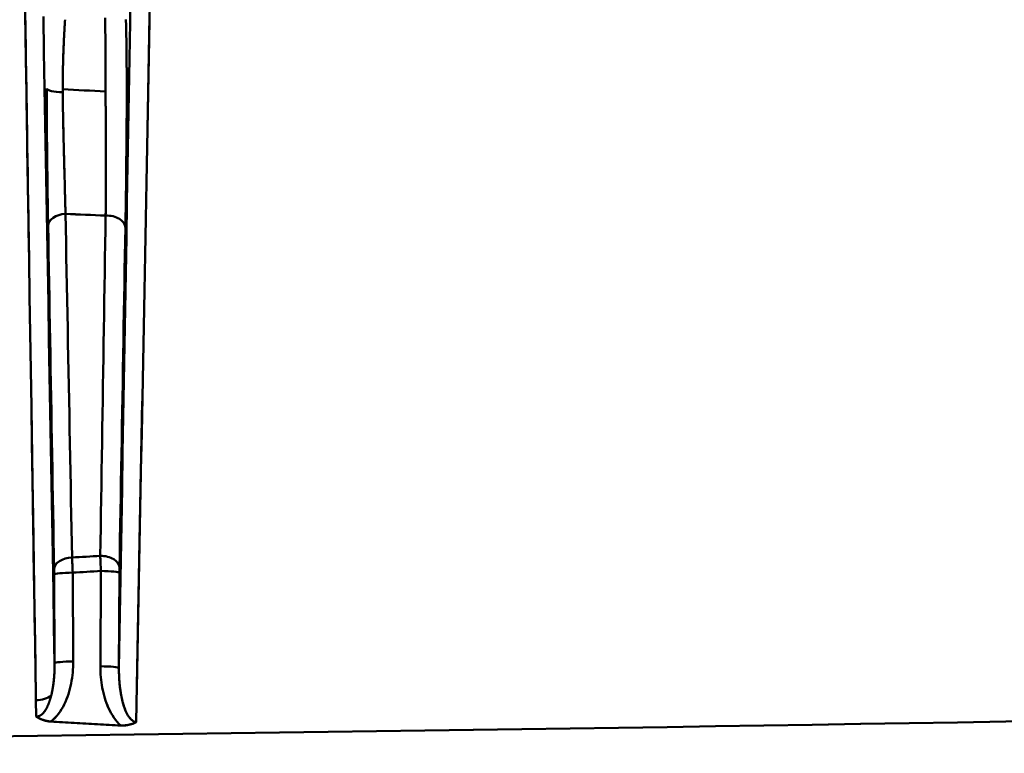
# Model space of a CAD drawing. Extents: x 36 to 4143, y 56 to 2914.
# Drawn here: x 3057 to 3110, y 2409 to 2449 of the extents above; entities that cross this region are included whole.
import ezdxf

# ---------------------------------------------------------------- set-up
doc = ezdxf.new("R2010")
doc.units = 0
doc.header["$LTSCALE"] = 10
doc.layers.get('Defpoints').update_dxf_attribs({"linetype": 'CONTINUOUS'})
doc.layers.add('AM_5', color=3, linetype='CONTINUOUS', lineweight=25)
doc.layers.add('Sichtbar (ISO)', color=7, linetype='CONTINUOUS', lineweight=50)
doc.styles.add('BEMSTIL', font='simplex.shx', dxfattribs={"width": 0.8})
doc.dimstyles.new('BEMASS$0', dxfattribs={"dimscale": 5, "dimtxt": 3.5, "dimasz": 3.5, "dimexe": 1.25, "dimexo": 0.625, "dimtad": 1, "dimdec": 1, "dimtxsty": 'BEMSTIL', "dimcen": 3, "dimclrd": 3, "dimclre": 3, "dimclrt": 3, "dimadec": 0, "dimazin": 0, "dimtfac": 0.875, "dimtdec": 1, "dimtmove": 0, "dimatfit": 3, "dimfxl": 0, "dimtolj": 1, "dimlwd": -1, "dimlwe": -1, "dimarcsym": 0})

# ---------------------------------------------------------------- blocks, each defined once
blk = doc.blocks.new('*D4')
at = {"layer": 'AM_5', "color": 3}
for p, q in [((2332.757, 2432.944), (2332.757, 2713.932)), ((3469.181, 2428.779), (3469.181, 2713.932)), ((3434.181, 2701.432), (2367.757, 2701.432))]:
    blk.add_line(p, q, dxfattribs=at)
for points in [[(2367.757, 2707.265), (2367.757, 2695.599), (2332.757, 2701.432)], [(3434.181, 2707.265), (3434.181, 2695.599), (3469.181, 2701.432)]]:
    blk.add_solid(points, dxfattribs=at)
at = {"layer": 'Defpoints', "color": 0}
for p in [(2332.757, 2701.432), (2332.757, 2426.694), (3469.181, 2422.529)]:
    blk.add_point(p, dxfattribs=at)
at = {"layer": 'AM_5', "color": 3, "insert": (2900.969, 2734.349), "char_height": 35, "attachment_point": 5, "style": 'BEMSTIL'}
blk.add_mtext('\\A1;1136 Aussen/Aussen', dxfattribs=at)

msp = doc.modelspace()

# ---------------------------------------------------------------- linework, layer by layer
at = {"layer": 'Sichtbar (ISO)'}
for p, q in [((3059.646, 2444.624), (3059.645, 2444.716)), ((3059.74, 2440.208), (3059.751, 2439.79)), ((3063.93, 2428.078), (3063.636, 2412.613)), ((3059.205, 2413.959), (3059.183, 2418.74)), ((3059.183, 2418.74), (3059.205, 2413.959)), ((3060.183, 2418.841), (3060.205, 2414.06)), ((3060.205, 2414.06), (3060.183, 2418.841)), ((3061.673, 2413.797), (3061.697, 2418.931)), ((3061.697, 2418.931), (3061.673, 2413.797)), ((3062.697, 2418.83), (3062.673, 2413.696)), ((3062.673, 2413.696), (3062.697, 2418.83)), ((3058.214, 2411.097), (3058.2, 2411.97)), ((3058.2, 2411.97), (3058.214, 2411.097))]:
    msp.add_line(p, q, dxfattribs=at)
at = {"layer": 'Sichtbar (ISO)', "flags": 128}
for points in [[(3062.673, 2413.696), (3062.706, 2415.629), (3062.739, 2417.562), (3062.772, 2419.496), (3062.805, 2421.429), (3062.838, 2423.362), (3062.871, 2425.296), (3062.904, 2427.229), (3062.937, 2429.162), (3062.971, 2431.094), (3063.004, 2433.027), (3063.037, 2434.959), (3063.07, 2436.89), (3063.103, 2438.822), (3063.136, 2440.753), (3063.169, 2442.683), (3063.203, 2444.613), (3063.236, 2446.542), (3063.269, 2448.471), (3063.302, 2450.399)], [(3057.611, 2449.59), (3057.642, 2447.61), (3057.673, 2445.629), (3057.705, 2443.649), (3057.736, 2441.668), (3057.767, 2439.687), (3057.798, 2437.703), (3057.83, 2435.714), (3057.861, 2433.722), (3057.892, 2431.734), (3057.923, 2429.751), (3057.954, 2427.768), (3057.985, 2425.784), (3058.016, 2423.802), (3058.047, 2421.834), (3058.077, 2419.88), (3058.108, 2417.919), (3058.139, 2415.94), (3058.17, 2413.955), (3058.2, 2411.97)], [(3063.602, 2410.793), (3063.639, 2412.748), (3063.676, 2414.702), (3063.713, 2416.657), (3063.75, 2418.603), (3063.786, 2420.528), (3063.823, 2422.446), (3063.859, 2424.381), (3063.896, 2426.333), (3063.933, 2428.275), (3063.97, 2430.196), (3064.006, 2432.107), (3064.042, 2434.027), (3064.079, 2435.966), (3064.116, 2437.918), (3064.153, 2439.858), (3064.19, 2441.781), (3064.226, 2443.698), (3064.263, 2445.624), (3064.299, 2447.568), (3064.336, 2449.52)], [(3057.842, 2434.946), (3057.83, 2435.712), (3057.818, 2436.478), (3057.806, 2437.244), (3057.794, 2438.009), (3057.782, 2438.775), (3057.77, 2439.54), (3057.758, 2440.306), (3057.745, 2441.071), (3057.733, 2441.836), (3057.721, 2442.601), (3057.709, 2443.365), (3057.697, 2444.13), (3057.685, 2444.894), (3057.673, 2445.659), (3057.661, 2446.423), (3057.649, 2447.187), (3057.637, 2447.951), (3057.625, 2448.715)], [(3058.599, 2448.8), (3058.633, 2446.87), (3058.667, 2444.938), (3058.701, 2443.007), (3058.734, 2441.074), (3058.768, 2439.141), (3058.802, 2437.207), (3058.836, 2435.272), (3058.869, 2433.337), (3058.903, 2431.401), (3058.936, 2429.464), (3058.97, 2427.527), (3059.004, 2425.59), (3059.037, 2423.652), (3059.071, 2421.714), (3059.105, 2419.776), (3059.138, 2417.837), (3059.172, 2415.898), (3059.205, 2413.959)], [(3059.205, 2413.959), (3059.172, 2415.898), (3059.138, 2417.837), (3059.105, 2419.776), (3059.071, 2421.714), (3059.037, 2423.652), (3059.004, 2425.59), (3058.97, 2427.527), (3058.936, 2429.464), (3058.903, 2431.401), (3058.869, 2433.336), (3058.836, 2435.272), (3058.802, 2437.206), (3058.768, 2439.14), (3058.734, 2441.074), (3058.701, 2443.006), (3058.667, 2444.938), (3058.633, 2446.869), (3058.599, 2448.8)], [(3061.92, 2448.729), (3061.923, 2448.613), (3061.927, 2448.491), (3061.93, 2448.364), (3061.933, 2448.231), (3061.935, 2448.092), (3061.937, 2447.947), (3061.939, 2447.796), (3061.941, 2447.639), (3061.942, 2447.474), (3061.943, 2447.303), (3061.944, 2447.126), (3061.945, 2446.941), (3061.945, 2446.751), (3061.945, 2446.556), (3061.945, 2446.355), (3061.945, 2446.146), (3061.945, 2445.93), (3061.946, 2445.708), (3061.946, 2445.479), (3061.947, 2445.245), (3061.948, 2445.004), (3061.949, 2444.758)], [(3064.323, 2448.806), (3064.304, 2447.787), (3064.284, 2446.767), (3064.265, 2445.748), (3064.246, 2444.729), (3064.226, 2443.709), (3064.207, 2442.689)], [(3059.71, 2447.6), (3059.711, 2447.633), (3059.713, 2447.667), (3059.715, 2447.7), (3059.716, 2447.733), (3059.718, 2447.766), (3059.72, 2447.798), (3059.721, 2447.83), (3059.723, 2447.862), (3059.725, 2447.893), (3059.726, 2447.925), (3059.728, 2447.956), (3059.73, 2447.986), (3059.731, 2448.017), (3059.733, 2448.047), (3059.735, 2448.077), (3059.736, 2448.106), (3059.738, 2448.136), (3059.74, 2448.165), (3059.741, 2448.194), (3059.743, 2448.222), (3059.745, 2448.25), (3059.746, 2448.278), (3059.748, 2448.306), (3059.75, 2448.333)], [(3059.769, 2448.625), (3059.768, 2448.613), (3059.767, 2448.602), (3059.766, 2448.59), (3059.766, 2448.579), (3059.765, 2448.567), (3059.764, 2448.555), (3059.763, 2448.544), (3059.762, 2448.532), (3059.762, 2448.52), (3059.761, 2448.508), (3059.76, 2448.496), (3059.759, 2448.484), (3059.759, 2448.471), (3059.758, 2448.459), (3059.757, 2448.447), (3059.756, 2448.435), (3059.755, 2448.422), (3059.755, 2448.41), (3059.754, 2448.397), (3059.753, 2448.384), (3059.752, 2448.372), (3059.751, 2448.359), (3059.751, 2448.346), (3059.75, 2448.333)], [(3061.937, 2447.986), (3061.936, 2448.005), (3061.936, 2448.024), (3061.936, 2448.043), (3061.936, 2448.061), (3061.935, 2448.08), (3061.935, 2448.098), (3061.935, 2448.116), (3061.934, 2448.134), (3061.934, 2448.152), (3061.934, 2448.17), (3061.933, 2448.188), (3061.933, 2448.205), (3061.933, 2448.223), (3061.932, 2448.24), (3061.932, 2448.257), (3061.932, 2448.274), (3061.931, 2448.291), (3061.931, 2448.308), (3061.931, 2448.325), (3061.93, 2448.342), (3061.93, 2448.358), (3061.929, 2448.375), (3061.929, 2448.391), (3061.929, 2448.407)], [(3063.019, 2437.429), (3063.028, 2437.976), (3063.037, 2438.539), (3063.046, 2439.119), (3063.054, 2439.715), (3063.062, 2440.329), (3063.069, 2440.965), (3063.076, 2441.62), (3063.081, 2442.294), (3063.086, 2442.985), (3063.089, 2443.687), (3063.09, 2444.391), (3063.09, 2445.082), (3063.088, 2445.745), (3063.084, 2446.365), (3063.079, 2446.929), (3063.072, 2447.436), (3063.064, 2447.887), (3063.055, 2448.287), (3063.046, 2448.64)], [(3063.046, 2448.635), (3063.055, 2448.28), (3063.064, 2447.88), (3063.072, 2447.428), (3063.079, 2446.92), (3063.084, 2446.355), (3063.088, 2445.735), (3063.09, 2445.071), (3063.09, 2444.38), (3063.089, 2443.676), (3063.086, 2442.973), (3063.081, 2442.282), (3063.076, 2441.609), (3063.069, 2440.954), (3063.062, 2440.321), (3063.054, 2439.707), (3063.046, 2439.113), (3063.037, 2438.536), (3063.028, 2437.975), (3063.019, 2437.429)], [(3059.71, 2447.6), (3059.708, 2447.563), (3059.706, 2447.526), (3059.704, 2447.488), (3059.703, 2447.45), (3059.701, 2447.411), (3059.699, 2447.372), (3059.697, 2447.333), (3059.696, 2447.293), (3059.694, 2447.253), (3059.692, 2447.212), (3059.69, 2447.171), (3059.689, 2447.13), (3059.687, 2447.088), (3059.685, 2447.046), (3059.684, 2447.003), (3059.682, 2446.96), (3059.68, 2446.916), (3059.679, 2446.872), (3059.677, 2446.827), (3059.675, 2446.782), (3059.674, 2446.737), (3059.672, 2446.691), (3059.671, 2446.644), (3059.669, 2446.598)], [(3059.658, 2446.182), (3059.659, 2446.246), (3059.661, 2446.31), (3059.663, 2446.373), (3059.664, 2446.435), (3059.666, 2446.497), (3059.668, 2446.558), (3059.67, 2446.619), (3059.672, 2446.68), (3059.674, 2446.739), (3059.676, 2446.799), (3059.678, 2446.857), (3059.68, 2446.915), (3059.682, 2446.972), (3059.685, 2447.029), (3059.687, 2447.085), (3059.689, 2447.141), (3059.691, 2447.196), (3059.694, 2447.25), (3059.696, 2447.304), (3059.698, 2447.357), (3059.701, 2447.41), (3059.703, 2447.462), (3059.706, 2447.513), (3059.708, 2447.564)], [(3061.945, 2446.844), (3061.945, 2446.871), (3061.945, 2446.899), (3061.945, 2446.927), (3061.945, 2446.954), (3061.944, 2446.981), (3061.944, 2447.008), (3061.944, 2447.035), (3061.944, 2447.061), (3061.944, 2447.088), (3061.944, 2447.114), (3061.944, 2447.14), (3061.944, 2447.166), (3061.944, 2447.192), (3061.944, 2447.217), (3061.944, 2447.243), (3061.943, 2447.268), (3061.943, 2447.293), (3061.943, 2447.318), (3061.943, 2447.342), (3061.943, 2447.367), (3061.943, 2447.391), (3061.943, 2447.415), (3061.943, 2447.439), (3061.942, 2447.463)], [(3059.658, 2446.182), (3059.656, 2446.132), (3059.655, 2446.082), (3059.654, 2446.031), (3059.653, 2445.98), (3059.652, 2445.928), (3059.651, 2445.876), (3059.65, 2445.824), (3059.65, 2445.771), (3059.649, 2445.718), (3059.648, 2445.665), (3059.647, 2445.611), (3059.647, 2445.557), (3059.646, 2445.503), (3059.646, 2445.448), (3059.645, 2445.393), (3059.645, 2445.338), (3059.645, 2445.282), (3059.645, 2445.226), (3059.644, 2445.17), (3059.644, 2445.113), (3059.644, 2445.056), (3059.644, 2444.998), (3059.644, 2444.94), (3059.644, 2444.881)], [(3061.945, 2445.931), (3061.945, 2445.954), (3061.945, 2445.978), (3061.945, 2446.002), (3061.945, 2446.026), (3061.945, 2446.049), (3061.945, 2446.073), (3061.945, 2446.096), (3061.945, 2446.119), (3061.945, 2446.143), (3061.945, 2446.166), (3061.945, 2446.189), (3061.945, 2446.212), (3061.945, 2446.234), (3061.945, 2446.257), (3061.945, 2446.28), (3061.945, 2446.302), (3061.945, 2446.325), (3061.945, 2446.347), (3061.945, 2446.37), (3061.945, 2446.392), (3061.945, 2446.414), (3061.945, 2446.436), (3061.945, 2446.458), (3061.945, 2446.48)], [(3061.948, 2444.914), (3061.948, 2444.931), (3061.948, 2444.948), (3061.948, 2444.966), (3061.948, 2444.983), (3061.948, 2445.001), (3061.948, 2445.018), (3061.948, 2445.035), (3061.948, 2445.052), (3061.948, 2445.07), (3061.948, 2445.087), (3061.947, 2445.104), (3061.947, 2445.121), (3061.947, 2445.138), (3061.947, 2445.155), (3061.947, 2445.172), (3061.947, 2445.189), (3061.947, 2445.206), (3061.947, 2445.223), (3061.947, 2445.24), (3061.947, 2445.256), (3061.947, 2445.273), (3061.947, 2445.29), (3061.947, 2445.307), (3061.947, 2445.323)], [(3058.856, 2437.515), (3058.851, 2437.778), (3058.847, 2438.044), (3058.842, 2438.314), (3058.838, 2438.587), (3058.834, 2438.864), (3058.83, 2439.145), (3058.825, 2439.43), (3058.821, 2439.719), (3058.818, 2440.012), (3058.814, 2440.31), (3058.81, 2440.613), (3058.806, 2440.921), (3058.803, 2441.233), (3058.8, 2441.551), (3058.797, 2441.873), (3058.794, 2442.2), (3058.792, 2442.531), (3058.79, 2442.867), (3058.788, 2443.205), (3058.786, 2443.547), (3058.785, 2443.889), (3058.784, 2444.232), (3058.783, 2444.573), (3058.783, 2444.911)], [(3059.646, 2444.624), (3059.647, 2444.45), (3059.649, 2444.273), (3059.651, 2444.095), (3059.654, 2443.915), (3059.657, 2443.734), (3059.66, 2443.552), (3059.664, 2443.369), (3059.667, 2443.186), (3059.671, 2443.002), (3059.675, 2442.818), (3059.68, 2442.634), (3059.684, 2442.45), (3059.688, 2442.266), (3059.693, 2442.082), (3059.697, 2441.899), (3059.702, 2441.716), (3059.706, 2441.534), (3059.711, 2441.353), (3059.716, 2441.173), (3059.72, 2440.993), (3059.725, 2440.814), (3059.729, 2440.637), (3059.734, 2440.46), (3059.738, 2440.285)], [(3061.949, 2444.758), (3061.949, 2444.737), (3061.95, 2444.715), (3061.95, 2444.694), (3061.95, 2444.672), (3061.95, 2444.651), (3061.95, 2444.629), (3061.95, 2444.608), (3061.951, 2444.586), (3061.951, 2444.564), (3061.951, 2444.543), (3061.951, 2444.521), (3061.951, 2444.499), (3061.951, 2444.477), (3061.951, 2444.455), (3061.952, 2444.433), (3061.952, 2444.411), (3061.952, 2444.389), (3061.952, 2444.367), (3061.952, 2444.345), (3061.953, 2444.323), (3061.953, 2444.301), (3061.953, 2444.279), (3061.953, 2444.256), (3061.953, 2444.234)], [(3061.953, 2444.277), (3061.953, 2444.297), (3061.953, 2444.318), (3061.952, 2444.338), (3061.952, 2444.358), (3061.952, 2444.379), (3061.952, 2444.399), (3061.952, 2444.419), (3061.952, 2444.439), (3061.951, 2444.46), (3061.951, 2444.48), (3061.951, 2444.5), (3061.951, 2444.52), (3061.951, 2444.54), (3061.951, 2444.56), (3061.951, 2444.58), (3061.95, 2444.6), (3061.95, 2444.62), (3061.95, 2444.64), (3061.95, 2444.66), (3061.95, 2444.679), (3061.95, 2444.699), (3061.95, 2444.719), (3061.95, 2444.738), (3061.949, 2444.758)], [(3059.74, 2440.208), (3059.736, 2440.379), (3059.731, 2440.551), (3059.727, 2440.722), (3059.723, 2440.893), (3059.718, 2441.064), (3059.714, 2441.236), (3059.71, 2441.407), (3059.705, 2441.577), (3059.701, 2441.748), (3059.697, 2441.918), (3059.693, 2442.087), (3059.689, 2442.255), (3059.685, 2442.423), (3059.681, 2442.59), (3059.677, 2442.755), (3059.673, 2442.92), (3059.67, 2443.084), (3059.666, 2443.247), (3059.663, 2443.409), (3059.66, 2443.57), (3059.657, 2443.729), (3059.654, 2443.887), (3059.652, 2444.044), (3059.65, 2444.2)], [(3061.967, 2442.398), (3061.967, 2442.475), (3061.966, 2442.552), (3061.966, 2442.63), (3061.965, 2442.707), (3061.965, 2442.784), (3061.964, 2442.862), (3061.964, 2442.939), (3061.963, 2443.016), (3061.962, 2443.093), (3061.962, 2443.171), (3061.961, 2443.248), (3061.961, 2443.325), (3061.96, 2443.402), (3061.959, 2443.478), (3061.959, 2443.555), (3061.958, 2443.631), (3061.958, 2443.708), (3061.957, 2443.784), (3061.956, 2443.859), (3061.956, 2443.935), (3061.955, 2444.01), (3061.954, 2444.085), (3061.954, 2444.16), (3061.953, 2444.234)], [(3061.961, 2443.318), (3061.961, 2443.26), (3061.962, 2443.201), (3061.962, 2443.143), (3061.962, 2443.084), (3061.963, 2443.025), (3061.963, 2442.966), (3061.964, 2442.907), (3061.964, 2442.848), (3061.965, 2442.789), (3061.965, 2442.729), (3061.965, 2442.67), (3061.966, 2442.61), (3061.966, 2442.55), (3061.966, 2442.49), (3061.967, 2442.43), (3061.967, 2442.369), (3061.967, 2442.309), (3061.968, 2442.248), (3061.968, 2442.187), (3061.968, 2442.127), (3061.969, 2442.066), (3061.969, 2442.005), (3061.969, 2441.943), (3061.969, 2441.882)], [(3061.954, 2438.075), (3061.956, 2438.224), (3061.957, 2438.373), (3061.959, 2438.524), (3061.96, 2438.675), (3061.961, 2438.827), (3061.963, 2438.98), (3061.964, 2439.134), (3061.965, 2439.289), (3061.966, 2439.445), (3061.967, 2439.602), (3061.968, 2439.759), (3061.968, 2439.918), (3061.969, 2440.077), (3061.97, 2440.237), (3061.97, 2440.398), (3061.971, 2440.56), (3061.971, 2440.723), (3061.971, 2440.887), (3061.971, 2441.051), (3061.971, 2441.216), (3061.971, 2441.382), (3061.97, 2441.548), (3061.97, 2441.715), (3061.969, 2441.882)], [(3061.97, 2440.521), (3061.97, 2440.419), (3061.97, 2440.316), (3061.97, 2440.214), (3061.969, 2440.112), (3061.969, 2440.009), (3061.968, 2439.907), (3061.968, 2439.805), (3061.967, 2439.703), (3061.967, 2439.601), (3061.966, 2439.5), (3061.966, 2439.398), (3061.965, 2439.296), (3061.964, 2439.194), (3061.963, 2439.093), (3061.963, 2438.991), (3061.962, 2438.889), (3061.961, 2438.788), (3061.96, 2438.686), (3061.959, 2438.584), (3061.958, 2438.482), (3061.957, 2438.38), (3061.956, 2438.278), (3061.955, 2438.176), (3061.954, 2438.075)], [(3059.793, 2438.163), (3059.791, 2438.231), (3059.789, 2438.298), (3059.787, 2438.366), (3059.786, 2438.433), (3059.784, 2438.501), (3059.782, 2438.569), (3059.78, 2438.636), (3059.779, 2438.704), (3059.777, 2438.772), (3059.775, 2438.839), (3059.773, 2438.907), (3059.772, 2438.975), (3059.77, 2439.043), (3059.768, 2439.111), (3059.766, 2439.178), (3059.765, 2439.246), (3059.763, 2439.314), (3059.761, 2439.382), (3059.759, 2439.45), (3059.758, 2439.518), (3059.756, 2439.586), (3059.754, 2439.654), (3059.753, 2439.722), (3059.751, 2439.79)], [(3060.147, 2419.657), (3060.132, 2420.427), (3060.117, 2421.196), (3060.103, 2421.966), (3060.088, 2422.736), (3060.073, 2423.506), (3060.058, 2424.276), (3060.044, 2425.046), (3060.029, 2425.816), (3060.014, 2426.587), (3059.999, 2427.357), (3059.985, 2428.128), (3059.97, 2428.899), (3059.955, 2429.67), (3059.94, 2430.441), (3059.926, 2431.212), (3059.911, 2431.984), (3059.896, 2432.756), (3059.881, 2433.528), (3059.867, 2434.3), (3059.852, 2435.072), (3059.837, 2435.844), (3059.822, 2436.617), (3059.807, 2437.39), (3059.793, 2438.163)], [(3061.954, 2438.075), (3061.942, 2437.309), (3061.93, 2436.543), (3061.918, 2435.778), (3061.906, 2435.012), (3061.894, 2434.247), (3061.882, 2433.483), (3061.87, 2432.718), (3061.857, 2431.954), (3061.845, 2431.19), (3061.833, 2430.425), (3061.821, 2429.662), (3061.809, 2428.898), (3061.797, 2428.134), (3061.785, 2427.371), (3061.773, 2426.608), (3061.761, 2425.845), (3061.749, 2425.082), (3061.737, 2424.319), (3061.725, 2423.557), (3061.713, 2422.794), (3061.701, 2422.032), (3061.69, 2421.27), (3061.678, 2420.508), (3061.666, 2419.746)], [(3058.856, 2437.515), (3058.87, 2436.746), (3058.883, 2435.977), (3058.897, 2435.208), (3058.91, 2434.438), (3058.924, 2433.669), (3058.937, 2432.899), (3058.951, 2432.129), (3058.964, 2431.359), (3058.978, 2430.588), (3058.991, 2429.818), (3059.005, 2429.047), (3059.018, 2428.276), (3059.032, 2427.505), (3059.045, 2426.734), (3059.059, 2425.963), (3059.072, 2425.191), (3059.086, 2424.419), (3059.099, 2423.647), (3059.113, 2422.875), (3059.126, 2422.103), (3059.14, 2421.331), (3059.153, 2420.558), (3059.167, 2419.786), (3059.18, 2419.013)], [(3063.019, 2437.429), (3063.005, 2436.667), (3062.992, 2435.904), (3062.979, 2435.142), (3062.965, 2434.38), (3062.952, 2433.617), (3062.939, 2432.854), (3062.925, 2432.091), (3062.912, 2431.328), (3062.899, 2430.565), (3062.886, 2429.802), (3062.872, 2429.038), (3062.859, 2428.275), (3062.846, 2427.511), (3062.832, 2426.747), (3062.819, 2425.983), (3062.806, 2425.219), (3062.792, 2424.455), (3062.779, 2423.691), (3062.766, 2422.926), (3062.753, 2422.162), (3062.739, 2421.397), (3062.726, 2420.632), (3062.713, 2419.868), (3062.7, 2419.103)], [(3062.7, 2419.103), (3062.713, 2419.868), (3062.726, 2420.632), (3062.739, 2421.397), (3062.753, 2422.162), (3062.766, 2422.926), (3062.779, 2423.691), (3062.792, 2424.455), (3062.806, 2425.219), (3062.819, 2425.983), (3062.832, 2426.747), (3062.846, 2427.511), (3062.859, 2428.275), (3062.872, 2429.038), (3062.886, 2429.802), (3062.899, 2430.565), (3062.912, 2431.328), (3062.925, 2432.091), (3062.939, 2432.854), (3062.952, 2433.617), (3062.965, 2434.38), (3062.979, 2435.142), (3062.992, 2435.904), (3063.005, 2436.667), (3063.019, 2437.429)], [(3058.2, 2411.97), (3058.19, 2412.612), (3058.18, 2413.254), (3058.17, 2413.896), (3058.161, 2414.537), (3058.151, 2415.179), (3058.141, 2415.821), (3058.131, 2416.463), (3058.121, 2417.105), (3058.111, 2417.746), (3058.101, 2418.388), (3058.091, 2419.03), (3058.081, 2419.672), (3058.071, 2420.313), (3058.061, 2420.955), (3058.051, 2421.596), (3058.041, 2422.238), (3058.031, 2422.879), (3058.021, 2423.521), (3058.011, 2424.162), (3058.001, 2424.804), (3057.99, 2425.445), (3057.98, 2426.086), (3057.97, 2426.728), (3057.96, 2427.369)], [(3059.183, 2418.74), (3059.183, 2418.753), (3059.183, 2418.765), (3059.183, 2418.777), (3059.183, 2418.79), (3059.183, 2418.802), (3059.182, 2418.814), (3059.182, 2418.826), (3059.182, 2418.838), (3059.182, 2418.85), (3059.182, 2418.862), (3059.182, 2418.874), (3059.182, 2418.885), (3059.182, 2418.897), (3059.182, 2418.908), (3059.181, 2418.919), (3059.181, 2418.93), (3059.181, 2418.941), (3059.181, 2418.952), (3059.181, 2418.963), (3059.181, 2418.973), (3059.181, 2418.983), (3059.18, 2418.993), (3059.18, 2419.003), (3059.18, 2419.013)], [(3059.18, 2419.013), (3059.18, 2419.003), (3059.18, 2418.993), (3059.181, 2418.983), (3059.181, 2418.973), (3059.181, 2418.963), (3059.181, 2418.952), (3059.181, 2418.941), (3059.181, 2418.93), (3059.181, 2418.919), (3059.182, 2418.908), (3059.182, 2418.897), (3059.182, 2418.885), (3059.182, 2418.874), (3059.182, 2418.862), (3059.182, 2418.85), (3059.182, 2418.838), (3059.182, 2418.826), (3059.182, 2418.814), (3059.183, 2418.802), (3059.183, 2418.79), (3059.183, 2418.777), (3059.183, 2418.765), (3059.183, 2418.753), (3059.183, 2418.74)], [(3062.7, 2419.103), (3062.699, 2419.093), (3062.699, 2419.083), (3062.699, 2419.073), (3062.699, 2419.063), (3062.699, 2419.052), (3062.699, 2419.042), (3062.699, 2419.031), (3062.698, 2419.02), (3062.698, 2419.009), (3062.698, 2418.998), (3062.698, 2418.986), (3062.698, 2418.975), (3062.698, 2418.963), (3062.698, 2418.952), (3062.698, 2418.94), (3062.697, 2418.928), (3062.697, 2418.916), (3062.697, 2418.904), (3062.697, 2418.892), (3062.697, 2418.88), (3062.697, 2418.867), (3062.697, 2418.855), (3062.697, 2418.843), (3062.697, 2418.83)], [(3062.697, 2418.83), (3062.697, 2418.843), (3062.697, 2418.855), (3062.697, 2418.867), (3062.697, 2418.88), (3062.697, 2418.892), (3062.697, 2418.904), (3062.697, 2418.916), (3062.697, 2418.928), (3062.698, 2418.94), (3062.698, 2418.952), (3062.698, 2418.963), (3062.698, 2418.975), (3062.698, 2418.986), (3062.698, 2418.998), (3062.698, 2419.009), (3062.698, 2419.02), (3062.699, 2419.031), (3062.699, 2419.042), (3062.699, 2419.052), (3062.699, 2419.063), (3062.699, 2419.073), (3062.699, 2419.083), (3062.699, 2419.093), (3062.7, 2419.103)], [(3060.205, 2414.06), (3060.204, 2413.911), (3060.2, 2413.762), (3060.192, 2413.614), (3060.18, 2413.465), (3060.164, 2413.317), (3060.145, 2413.17), (3060.122, 2413.023), (3060.095, 2412.876), (3060.065, 2412.73), (3060.031, 2412.585), (3059.992, 2412.441), (3059.949, 2412.299), (3059.901, 2412.158), (3059.848, 2412.019), (3059.79, 2411.882), (3059.727, 2411.747), (3059.659, 2411.615), (3059.584, 2411.486), (3059.504, 2411.36), (3059.417, 2411.238), (3059.324, 2411.122), (3059.223, 2411.012), (3059.115, 2410.911), (3058.998, 2410.818)], [(3058.998, 2410.818), (3059.115, 2410.911), (3059.224, 2411.013), (3059.325, 2411.123), (3059.418, 2411.239), (3059.505, 2411.36), (3059.585, 2411.486), (3059.66, 2411.616), (3059.728, 2411.748), (3059.791, 2411.884), (3059.848, 2412.021), (3059.901, 2412.161), (3059.948, 2412.301), (3059.992, 2412.443), (3060.03, 2412.586), (3060.065, 2412.73), (3060.096, 2412.875), (3060.123, 2413.021), (3060.145, 2413.169), (3060.164, 2413.316), (3060.18, 2413.465), (3060.191, 2413.613), (3060.199, 2413.762), (3060.204, 2413.911), (3060.205, 2414.06)], [(3059.141, 2412.858), (3059.147, 2412.903), (3059.152, 2412.948), (3059.158, 2412.994), (3059.162, 2413.039), (3059.167, 2413.085), (3059.171, 2413.13), (3059.176, 2413.176), (3059.179, 2413.222), (3059.183, 2413.268), (3059.186, 2413.313), (3059.189, 2413.359), (3059.192, 2413.405), (3059.195, 2413.451), (3059.197, 2413.497), (3059.199, 2413.543), (3059.201, 2413.589), (3059.202, 2413.635), (3059.204, 2413.681), (3059.205, 2413.728), (3059.205, 2413.774), (3059.206, 2413.82), (3059.206, 2413.866), (3059.206, 2413.913), (3059.205, 2413.959)], [(3059.205, 2413.959), (3059.206, 2413.942), (3059.206, 2413.925), (3059.206, 2413.908), (3059.206, 2413.891), (3059.206, 2413.874), (3059.206, 2413.857), (3059.206, 2413.84), (3059.206, 2413.823), (3059.206, 2413.806), (3059.205, 2413.788), (3059.205, 2413.771), (3059.205, 2413.754), (3059.205, 2413.737), (3059.204, 2413.72), (3059.204, 2413.703), (3059.204, 2413.686), (3059.203, 2413.669), (3059.203, 2413.652), (3059.202, 2413.635), (3059.202, 2413.618), (3059.201, 2413.601), (3059.201, 2413.583), (3059.2, 2413.566), (3059.199, 2413.549)], [(3062.775, 2410.606), (3062.669, 2410.704), (3062.57, 2410.81), (3062.479, 2410.921), (3062.393, 2411.038), (3062.315, 2411.16), (3062.241, 2411.285), (3062.174, 2411.413), (3062.111, 2411.544), (3062.054, 2411.677), (3062.001, 2411.811), (3061.953, 2411.947), (3061.909, 2412.085), (3061.87, 2412.224), (3061.834, 2412.364), (3061.801, 2412.505), (3061.773, 2412.646), (3061.748, 2412.789), (3061.727, 2412.932), (3061.71, 2413.075), (3061.696, 2413.219), (3061.685, 2413.363), (3061.678, 2413.508), (3061.674, 2413.652), (3061.673, 2413.797)], [(3061.673, 2413.797), (3061.674, 2413.652), (3061.678, 2413.508), (3061.685, 2413.364), (3061.696, 2413.22), (3061.71, 2413.076), (3061.727, 2412.932), (3061.748, 2412.789), (3061.773, 2412.647), (3061.801, 2412.505), (3061.833, 2412.365), (3061.869, 2412.224), (3061.91, 2412.085), (3061.954, 2411.946), (3062.002, 2411.809), (3062.055, 2411.674), (3062.112, 2411.542), (3062.175, 2411.411), (3062.242, 2411.284), (3062.315, 2411.159), (3062.394, 2411.038), (3062.479, 2410.921), (3062.57, 2410.81), (3062.669, 2410.704), (3062.775, 2410.606)], [(3062.764, 2412.392), (3062.756, 2412.446), (3062.748, 2412.5), (3062.74, 2412.554), (3062.733, 2412.608), (3062.727, 2412.662), (3062.72, 2412.716), (3062.715, 2412.77), (3062.709, 2412.824), (3062.704, 2412.879), (3062.699, 2412.933), (3062.695, 2412.988), (3062.691, 2413.042), (3062.688, 2413.097), (3062.685, 2413.151), (3062.682, 2413.206), (3062.679, 2413.26), (3062.677, 2413.315), (3062.676, 2413.369), (3062.674, 2413.424), (3062.673, 2413.478), (3062.673, 2413.533), (3062.672, 2413.587), (3062.672, 2413.642), (3062.673, 2413.696)], [(3062.673, 2413.696), (3062.672, 2413.642), (3062.672, 2413.587), (3062.672, 2413.533), (3062.673, 2413.479), (3062.674, 2413.425), (3062.675, 2413.37), (3062.677, 2413.316), (3062.679, 2413.262), (3062.681, 2413.208), (3062.684, 2413.154), (3062.687, 2413.1), (3062.691, 2413.046), (3062.695, 2412.992), (3062.699, 2412.938), (3062.703, 2412.884), (3062.708, 2412.831), (3062.714, 2412.777), (3062.719, 2412.724), (3062.725, 2412.671), (3062.732, 2412.618), (3062.739, 2412.565), (3062.746, 2412.512), (3062.754, 2412.459), (3062.762, 2412.407)], [(3059.141, 2412.858), (3059.138, 2412.832), (3059.134, 2412.805), (3059.13, 2412.779), (3059.127, 2412.753), (3059.123, 2412.727), (3059.119, 2412.701), (3059.114, 2412.675), (3059.11, 2412.649), (3059.106, 2412.623), (3059.101, 2412.596), (3059.096, 2412.57), (3059.092, 2412.544), (3059.087, 2412.518), (3059.082, 2412.492), (3059.076, 2412.466), (3059.071, 2412.439), (3059.066, 2412.413), (3059.06, 2412.387), (3059.054, 2412.36), (3059.048, 2412.334), (3059.042, 2412.308), (3059.036, 2412.282), (3059.03, 2412.255), (3059.023, 2412.229)], [(3059.024, 2412.229), (3059.03, 2412.254), (3059.036, 2412.279), (3059.042, 2412.304), (3059.048, 2412.329), (3059.053, 2412.355), (3059.059, 2412.38), (3059.065, 2412.405), (3059.07, 2412.431), (3059.075, 2412.457), (3059.08, 2412.482), (3059.085, 2412.508), (3059.09, 2412.534), (3059.095, 2412.56), (3059.099, 2412.585), (3059.104, 2412.611), (3059.108, 2412.637), (3059.113, 2412.664), (3059.117, 2412.69), (3059.121, 2412.716), (3059.125, 2412.742), (3059.129, 2412.768), (3059.132, 2412.795), (3059.136, 2412.821), (3059.14, 2412.847)], [(3058.807, 2411.608), (3058.818, 2411.631), (3058.829, 2411.655), (3058.84, 2411.679), (3058.851, 2411.704), (3058.861, 2411.728), (3058.871, 2411.753), (3058.881, 2411.778), (3058.891, 2411.804), (3058.901, 2411.829), (3058.91, 2411.855), (3058.919, 2411.881), (3058.928, 2411.907), (3058.937, 2411.933), (3058.946, 2411.959), (3058.954, 2411.986), (3058.963, 2412.012), (3058.971, 2412.039), (3058.979, 2412.066), (3058.987, 2412.093), (3058.995, 2412.12), (3059.002, 2412.147), (3059.01, 2412.174), (3059.017, 2412.202), (3059.024, 2412.229)], [(3059.023, 2412.229), (3059.022, 2412.223), (3059.021, 2412.218), (3059.019, 2412.212), (3059.018, 2412.206), (3059.016, 2412.2), (3059.015, 2412.195), (3059.013, 2412.189), (3059.012, 2412.183), (3059.01, 2412.177), (3059.009, 2412.171), (3059.007, 2412.166), (3059.006, 2412.16), (3059.004, 2412.154), (3059.002, 2412.148), (3059.001, 2412.143), (3058.999, 2412.137), (3058.998, 2412.131), (3058.996, 2412.125), (3058.995, 2412.12), (3058.993, 2412.114), (3058.991, 2412.108), (3058.99, 2412.102), (3058.988, 2412.097), (3058.986, 2412.091)], [(3062.764, 2412.392), (3062.771, 2412.35), (3062.778, 2412.307), (3062.786, 2412.265), (3062.794, 2412.222), (3062.802, 2412.18), (3062.81, 2412.138), (3062.819, 2412.096), (3062.828, 2412.055), (3062.837, 2412.013), (3062.847, 2411.972), (3062.857, 2411.931), (3062.867, 2411.89), (3062.878, 2411.85), (3062.889, 2411.81), (3062.9, 2411.77), (3062.912, 2411.73), (3062.924, 2411.691), (3062.937, 2411.651), (3062.95, 2411.613), (3062.963, 2411.574), (3062.977, 2411.536), (3062.991, 2411.498), (3063.005, 2411.461), (3063.02, 2411.424)], [(3063.155, 2411.154), (3063.135, 2411.187), (3063.116, 2411.222), (3063.097, 2411.257), (3063.079, 2411.293), (3063.062, 2411.329), (3063.045, 2411.366), (3063.029, 2411.403), (3063.013, 2411.441), (3062.998, 2411.479), (3062.983, 2411.518), (3062.969, 2411.557), (3062.955, 2411.596), (3062.942, 2411.636), (3062.929, 2411.676), (3062.916, 2411.716), (3062.904, 2411.757), (3062.892, 2411.798), (3062.881, 2411.839), (3062.87, 2411.88), (3062.859, 2411.921), (3062.849, 2411.963), (3062.839, 2412.005), (3062.83, 2412.047), (3062.821, 2412.089)], [(3058.514, 2411.202), (3058.528, 2411.213), (3058.541, 2411.226), (3058.555, 2411.238), (3058.568, 2411.251), (3058.581, 2411.265), (3058.594, 2411.279), (3058.607, 2411.293), (3058.619, 2411.308), (3058.632, 2411.323), (3058.644, 2411.338), (3058.656, 2411.354), (3058.668, 2411.37), (3058.679, 2411.386), (3058.691, 2411.403), (3058.702, 2411.42), (3058.713, 2411.437), (3058.724, 2411.455), (3058.735, 2411.473), (3058.745, 2411.491), (3058.756, 2411.509), (3058.766, 2411.528), (3058.776, 2411.547), (3058.786, 2411.566), (3058.796, 2411.585)], [(3058.807, 2411.607), (3058.802, 2411.596), (3058.796, 2411.585), (3058.79, 2411.574), (3058.785, 2411.563), (3058.779, 2411.552), (3058.774, 2411.542), (3058.768, 2411.531), (3058.762, 2411.52), (3058.756, 2411.51), (3058.75, 2411.499), (3058.744, 2411.488), (3058.738, 2411.478), (3058.732, 2411.468), (3058.726, 2411.457), (3058.719, 2411.447), (3058.713, 2411.437), (3058.706, 2411.427), (3058.7, 2411.417), (3058.693, 2411.407), (3058.687, 2411.397), (3058.68, 2411.387), (3058.673, 2411.378), (3058.667, 2411.368), (3058.66, 2411.359)], [(3058.214, 2411.097), (3058.226, 2411.096), (3058.239, 2411.096), (3058.251, 2411.096), (3058.263, 2411.096), (3058.275, 2411.097), (3058.288, 2411.098), (3058.3, 2411.1), (3058.312, 2411.102), (3058.324, 2411.104), (3058.336, 2411.107), (3058.348, 2411.11), (3058.36, 2411.114), (3058.372, 2411.118), (3058.384, 2411.123), (3058.396, 2411.128), (3058.408, 2411.133), (3058.42, 2411.139), (3058.431, 2411.145), (3058.443, 2411.152), (3058.454, 2411.159), (3058.466, 2411.166), (3058.477, 2411.174), (3058.488, 2411.182), (3058.499, 2411.19)], [(3058.994, 2410.818), (3058.955, 2410.823), (3058.915, 2410.828), (3058.877, 2410.834), (3058.839, 2410.841), (3058.801, 2410.849), (3058.764, 2410.857), (3058.727, 2410.866), (3058.691, 2410.875), (3058.656, 2410.886), (3058.621, 2410.896), (3058.587, 2410.908), (3058.553, 2410.92), (3058.52, 2410.932), (3058.488, 2410.945), (3058.457, 2410.958), (3058.427, 2410.972), (3058.397, 2410.986), (3058.369, 2411.001), (3058.341, 2411.016), (3058.314, 2411.031), (3058.288, 2411.047), (3058.263, 2411.063), (3058.238, 2411.08), (3058.214, 2411.097)], [(3058.214, 2411.097), (3058.241, 2411.078), (3058.268, 2411.059), (3058.296, 2411.041), (3058.325, 2411.024), (3058.355, 2411.007), (3058.385, 2410.991), (3058.415, 2410.976), (3058.447, 2410.961), (3058.478, 2410.947), (3058.511, 2410.934), (3058.543, 2410.921), (3058.576, 2410.909), (3058.61, 2410.898), (3058.644, 2410.887), (3058.678, 2410.877), (3058.713, 2410.867), (3058.748, 2410.859), (3058.783, 2410.851), (3058.818, 2410.843), (3058.854, 2410.837), (3058.89, 2410.831), (3058.926, 2410.826), (3058.962, 2410.821), (3058.998, 2410.818)], [(3058.514, 2411.202), (3058.507, 2411.196), (3058.499, 2411.19), (3058.492, 2411.184), (3058.484, 2411.179), (3058.477, 2411.174), (3058.469, 2411.168), (3058.461, 2411.163), (3058.454, 2411.158), (3058.446, 2411.154), (3058.438, 2411.149), (3058.43, 2411.145), (3058.422, 2411.141), (3058.414, 2411.137), (3058.406, 2411.133), (3058.398, 2411.129), (3058.39, 2411.125), (3058.382, 2411.122), (3058.374, 2411.119), (3058.366, 2411.116), (3058.357, 2411.113), (3058.349, 2411.111), (3058.341, 2411.108), (3058.332, 2411.106), (3058.324, 2411.104)], [(3063.155, 2411.154), (3063.17, 2411.129), (3063.186, 2411.106), (3063.202, 2411.082), (3063.218, 2411.06), (3063.234, 2411.038), (3063.251, 2411.017), (3063.268, 2410.996), (3063.285, 2410.976), (3063.303, 2410.957), (3063.321, 2410.939), (3063.339, 2410.921), (3063.358, 2410.905), (3063.377, 2410.889), (3063.396, 2410.875), (3063.415, 2410.861), (3063.435, 2410.849), (3063.455, 2410.838), (3063.476, 2410.828), (3063.496, 2410.819), (3063.517, 2410.811), (3063.538, 2410.805), (3063.559, 2410.799), (3063.58, 2410.796), (3063.602, 2410.793)], [(3063.447, 2410.842), (3063.437, 2410.848), (3063.427, 2410.854), (3063.418, 2410.86), (3063.408, 2410.867), (3063.398, 2410.873), (3063.389, 2410.88), (3063.379, 2410.888), (3063.37, 2410.895), (3063.36, 2410.903), (3063.351, 2410.911), (3063.342, 2410.919), (3063.333, 2410.928), (3063.324, 2410.936), (3063.315, 2410.945), (3063.306, 2410.954), (3063.297, 2410.963), (3063.289, 2410.973), (3063.28, 2410.982), (3063.271, 2410.992), (3063.263, 2411.002), (3063.255, 2411.012), (3063.247, 2411.022), (3063.238, 2411.032), (3063.23, 2411.043)], [(3058.998, 2410.817), (3059.156, 2410.808), (3059.313, 2410.799), (3059.47, 2410.79), (3059.628, 2410.781), (3059.785, 2410.772), (3059.942, 2410.764), (3060.1, 2410.755), (3060.257, 2410.746), (3060.414, 2410.737), (3060.572, 2410.728), (3060.729, 2410.719), (3060.886, 2410.711), (3061.044, 2410.702), (3061.201, 2410.693), (3061.359, 2410.684), (3061.516, 2410.676), (3061.673, 2410.667), (3061.831, 2410.658), (3061.988, 2410.649), (3062.145, 2410.641), (3062.303, 2410.632), (3062.46, 2410.623), (3062.617, 2410.614), (3062.775, 2410.605)], [(3062.775, 2410.606), (3062.812, 2410.605), (3062.849, 2410.605), (3062.885, 2410.606), (3062.922, 2410.607), (3062.959, 2410.61), (3062.995, 2410.613), (3063.032, 2410.617), (3063.068, 2410.621), (3063.104, 2410.626), (3063.14, 2410.633), (3063.176, 2410.639), (3063.211, 2410.647), (3063.246, 2410.655), (3063.281, 2410.664), (3063.315, 2410.674), (3063.349, 2410.684), (3063.382, 2410.695), (3063.415, 2410.707), (3063.447, 2410.72), (3063.479, 2410.733), (3063.511, 2410.747), (3063.542, 2410.762), (3063.572, 2410.777), (3063.602, 2410.793)], [(3063.602, 2410.793), (3063.576, 2410.779), (3063.549, 2410.766), (3063.522, 2410.752), (3063.495, 2410.74), (3063.466, 2410.728), (3063.437, 2410.716), (3063.407, 2410.705), (3063.376, 2410.695), (3063.345, 2410.684), (3063.313, 2410.675), (3063.279, 2410.666), (3063.245, 2410.657), (3063.211, 2410.649), (3063.175, 2410.642), (3063.139, 2410.635), (3063.102, 2410.628), (3063.064, 2410.623), (3063.025, 2410.618), (3062.986, 2410.614), (3062.946, 2410.61), (3062.906, 2410.608), (3062.865, 2410.606), (3062.823, 2410.605), (3062.781, 2410.606)]]:
    msp.add_lwpolyline(points, dxfattribs=at)
at = {"layer": 'Sichtbar (ISO)'}
for centre, major_axis, ratio, start_param, end_param in [((3059.783, 2444.914), (-1, 0), 0.20013, 0.017583, 1.432425), ((3059.783, 2444.914), (-1, 0), 0.20013, 0.017583, 1.432425), ((2894.825, 2011.582), (-1175.692, 0.467), 0.372272, 4.569904, 4.571884), ((3059.877, 2443.96), (-0.066, 3.808), 0.058602, 1.325444, 1.332232), ((2894.825, 2011.582), (1175.692, -0.467), 0.372272, 1.428311, 1.430292), ((3059.848, 2443.993), (0.06, -3.648), 0.053285, 4.465454, 4.486224), ((3059.877, 2443.96), (-0.066, 3.808), 0.058602, 1.345054, 1.369948), ((3059.856, 2437.518), (-1, -0.018), 0.646791, 4.764286, 6.260648), ((2899.998, 2023.679), (-1294.751, 0.876), 0.322668, 4.587192, 4.588874), ((2900.177, 2024.551), (1293.682, -0.92), 0.322258, 1.445646, 1.44733), ((3062.019, 2437.432), (1, -0.017), 0.643442, 0.022454, 1.646485), ((3062.019, 2437.432), (1, -0.017), 0.643453, 0.022625, 1.646475), ((3060.18, 2419.016), (-1, -0.017), 0.642033, 4.734564, 6.260766), ((2992.383, 3590.874), (-1177.706, -6.786), 0.996126, 1.622626, 1.623918), ((2992.392, 3590.734), (1177.563, 6.77), 0.996128, 4.764232, 4.765524), ((3060.174, 2418.694), (-0.06, 1.499), 0.009524, 4.810101, 5.409849), ((3061.7, 2419.106), (1, -0.017), 0.639834, 0.022366, 1.615904), ((3061.7, 2419.106), (1, -0.017), 0.639834, 0.022366, 1.615904), ((3061.705, 2418.785), (0.059, -1.5), 0.001783, 4.01695, 4.614658), ((3060.183, 2418.743), (-1, -0.005), 0.097647, 4.711928, 6.265915), ((3060.183, 2418.743), (-1, -0.005), 0.097647, 4.711928, 6.265915), ((2991.864, 3567.763), (-1156.459, -0.002), 0.995221, 1.629905, 1.631216), ((2991.864, 3567.764), (1156.46, 0), 0.995221, 4.771499, 4.772811), ((3061.697, 2418.833), (1, -0.005), 0.097647, 0.017271, 1.571257), ((3061.697, 2418.833), (1, -0.005), 0.097647, 0.017271, 1.571257), ((2900.975, 3125.575), (2947.574, -1.482), 0.24307, 4.718018, 4.831522), ((2900.975, 3125.575), (-2947.574, 1.482), 0.24307, 1.576425, 1.689929), ((3060.205, 2413.962), (-1, -0.005), 0.097647, 4.711928, 6.265915), ((3060.205, 2413.962), (-1, -0.005), 0.097647, 4.711928, 6.265915), ((3061.673, 2413.699), (1, -0.005), 0.097647, 0.017271, 1.571257), ((3061.673, 2413.699), (1, -0.005), 0.097647, 0.017271, 1.571257), ((3058.229, 2412.61), (-1, -0.017), 0.639514, 1.531301, 2.478073), ((3058.229, 2412.61), (1, 0.017), 0.639514, 4.672893, 5.619665)]:
    msp.add_ellipse(centre, major_axis=major_axis, ratio=ratio, start_param=start_param, end_param=end_param, dxfattribs=at)

# ---------------------------------------------------------------- dimensions: what is measured, and where the dimension line sits
at = {"layer": 'AM_5'}
dim = msp.add_linear_dim(base=(2332.757, 2701.432), p1=(3469.181, 2422.529), p2=(2332.757, 2426.694), text='<> Aussen/Aussen', dimstyle='BEMASS$0', override={"dimscale": 10, "dimdec": 0, "dimtdec": 2}, dxfattribs=at)
dim.commit()
dim.dimension.update_dxf_attribs({"geometry": '*D4', "text_midpoint": (2900.969, 2734.349)})

doc.saveas('drawing.dxf')
